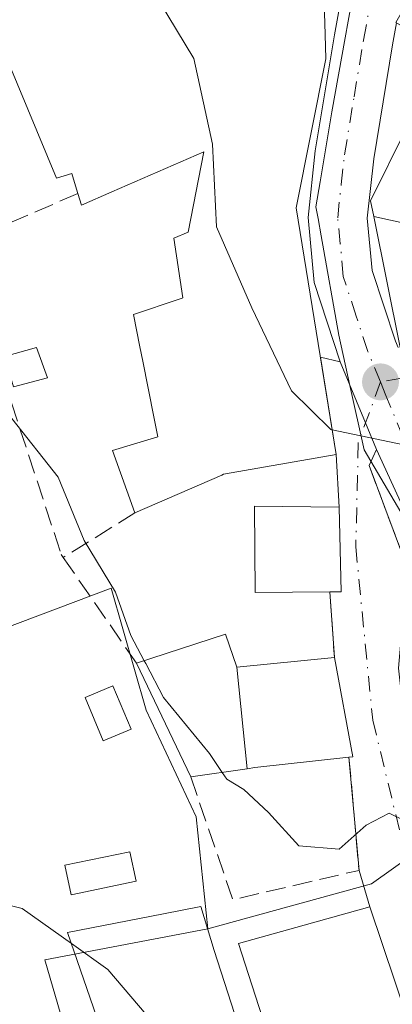
# Model space of a CAD drawing. Units: metres. Extents: x 573484 to 576938, y 4714941 to 4717291.
# Drawn here: x 574426 to 574457, y 4715379 to 4715462 of the extents above; entities that cross this region are included whole.
import ezdxf

# ---------------------------------------------------------------- set-up
doc = ezdxf.new("R2010")
doc.units = ezdxf.units.M
doc.header["$MEASUREMENT"] = 0
doc.linetypes.add('DGN Style 3', pattern=[2.307223458686699, 1.648016756204785, -0.6592067024819142])
doc.linetypes.add('DGN Style 4', pattern=[2.6384748266838614, 1.318413404963828, -0.6592067024819142, 0.001648016756204785, -0.6592067024819142])
for name, color, linetype, lineweight in [('Carretera de calzada única Cxs', 7, 'Continuous', 13), ('Carretera de calzada única eje', 7, 'DGN Style 4', 0), ('Curva de nivel normal', 30, 'Continuous', 0), ('Edificación Cxs', 1, 'Continuous', 13), ('Edificación ligera', 1, 'Continuous', 0), ('Edificación ligera Cxs', 1, 'Continuous', 0), ('Muro lineal', 1, 'DGN Style 3', 13), ('Núcleo urbano CxS', 7, 'Continuous', 0), ('Obra de contención lineal', 1, 'DGN Style 3', 13), ('Prado CxS', 92, 'Continuous', 0), ('Punto de cota en terreno', 7, 'Continuous', 0), ('Vía urbana Cxs', 4, 'Continuous', 0), ('Vía urbana eje', 4, 'DGN Style 4', 0)]:
    doc.layers.add(name, color=color, linetype=linetype, lineweight=lineweight)

# ---------------------------------------------------------------- blocks, each defined once
blk = doc.blocks.new('5PATER')
at = {"layer": 'Prado CxS', "linetype": 'Continuous', "lineweight": 0}
h = blk.add_hatch(color=51, dxfattribs=at)
edge = h.paths.add_edge_path()
edge.add_ellipse((0, 0), major_axis=(-0.1095731443231308, -0.1110710700762829), ratio=0.9994222409660322, start_angle=0, end_angle=360)

msp = doc.modelspace()

# ---------------------------------------------------------------- linework, layer by layer
at = {"layer": 'Carretera de calzada única Cxs', "color": 7, "linetype": 'Continuous', "lineweight": 13, "extrusion": (-0.9245397547968157, -0.3810855952840255, 0.000104246169354923), "elevation": -2328087.800250866, "flags": 128}
msp.add_lwpolyline([(-4140681.753345742, 783.7757393568311), (-4140684.174517567, 784.5405393609911), (-4140689.757251037, 785.571039366584)], dxfattribs=at)
at = {"layer": 'Carretera de calzada única Cxs', "color": 7, "linetype": 'Continuous', "lineweight": 13}
for points in [[(574452.5701000001, 4715433.0701, 542.8767999999982), (574450.3701, 4715439.7501, 545.0362000000023), (574449.8501000004, 4715445.2401, 545.5901000000014), (574450.4600999998, 4715450.850099999, 545.2550000000047), (574452.0800999999, 4715460.640100001, 544.9527999999991), (574455.8300999999, 4715481.220100001, 547.4636000000028), (574458.2500999998, 4715500.940099999, 548.3392000000022), (574460.1001000004, 4715511.9301, 547.8702000000048), (574461.0701000001, 4715519.5001, 547.2620000000024), (574461.2100999998, 4715529.3101, 547.6263000000035), (574460.5701000001, 4715538.5001, 547.6426999999967), (574460.3501000004, 4715539.340100001, 547.6282000000066), (574458.0500999996, 4715542.840100001, 547.4832000000024), (574455.1901000004, 4715545.0001, 548.136799999993), (574451.1001000004, 4715547.050100001, 547.3891000000004), (574438.1001000004, 4715552.040100001, 545.5253999999986), (574425.3201000001, 4715555.590100001, 545.097099999999), (574410.5100999996, 4715558.9301, 544.2198999999965), (574402.1001000004, 4715561.170100001, 543.0363000000071), (574397.4001000002, 4715562.6874, 541.7409000000043)], [(574520.0100999996, 4715377.9301, 540.3671000000032), (574516.8501000004, 4715377.950099999, 540.0485999999946), (574513.6901000004, 4715377.970100001, 539.8510999999999), (574508.3901000004, 4715378.630100001, 539.5767000000051), (574506.5795, 4715379.1139, 539.540599999993), (574499.6700999998, 4715380.960100001, 539.5883999999933), (574494.7500999998, 4715382.9001, 540.1575000000012), (574483.0301000001, 4715388.970100001, 540.5458999999975), (574478.7100999998, 4715391.720100001, 540.283500000005), (574474.5500999996, 4715395.0101, 540.3086999999941), (574471.1401000004, 4715398.5101, 540.5721000000049), (574464.5500999996, 4715407.7501, 540.3804999999993), (574459.8300999999, 4715416.470100001, 539.6766999999963), (574455.6201, 4715425.670100001, 541.0815000000002), (574454.6974999999, 4715427.908600001, 541.8463000000047), (574452.5701000001, 4715433.0701, 542.8767999999982), (574450.3701, 4715439.7501, 545.0362000000023), (574449.8501000004, 4715445.2401, 545.5901000000014), (574450.4600999998, 4715450.850099999, 545.2550000000047), (574452.0800999999, 4715460.640100001, 544.9527999999991), (574455.8300999999, 4715481.220100001, 547.4636000000028), (574458.2500999998, 4715500.940099999, 548.3392000000022), (574460.1001000004, 4715511.9301, 547.8702000000048)], [(574457.3198999995, 4715461.654200001, 547.314400000003), (574456.9801000003, 4715459.790100001, 545.5265000000073), (574455.3901000004, 4715450.1801, 545.1723999999958), (574454.8300999999, 4715445.190099999, 546.3695000000008), (574455.2600999996, 4715440.770099999, 546.9701999999961), (574457.2301000003, 4715434.790100001, 545.2345000000059), (574457.4469, 4715434.263699999, 544.6386999999959)], [(574456.9801000003, 4715459.790100001, 545.5265000000073), (574455.3901000004, 4715450.1801, 545.1723999999958), (574454.8300999999, 4715445.190099999, 546.3695000000008), (574455.2600999996, 4715440.770099999, 546.9701999999961), (574457.2301000003, 4715434.790100001, 545.2345000000059)], [(574499.6700999998, 4715380.960100001, 539.5883999999933), (574494.7500999998, 4715382.9001, 540.1575000000012), (574483.0301000001, 4715388.970100001, 540.5458999999975), (574478.7100999998, 4715391.720100001, 540.283500000005), (574474.5500999996, 4715395.0101, 540.3086999999941), (574471.1401000004, 4715398.5101, 540.5721000000049), (574464.5500999996, 4715407.7501, 540.3804999999993), (574459.8300999999, 4715416.470100001, 539.6766999999963), (574455.6201, 4715425.670100001, 541.0815000000002)]]:
    msp.add_polyline3d(points, dxfattribs=at)
at = {"layer": 'Carretera de calzada única eje', "color": 7, "linetype": 'DGN Style 4', "lineweight": 0}
for points in [[(574455.9600999998, 4715431.360099999, 542.1432000000059), (574454.8901000004, 4715433.9301, 543.539300000004), (574453.9200999998, 4715436.920100001, 544.5583999999944), (574452.8201000001, 4715440.2601, 543.7832999999955), (574452.5701000001, 4715443.0101, 543.6396999999997), (574452.3501000004, 4715445.220100001, 543.5660999999964), (574452.6401000004, 4715448.020099999, 543.4187999999995), (574452.9200999998, 4715450.5101, 543.207899999994), (574453.7301000003, 4715455.4101, 543.454700000002), (574454.5301000001, 4715460.210100001, 545.0752999999969), (574456.4101, 4715470.5001, 545.1970000000001), (574456.6700999998, 4715471.9801, 544.6944999999978)], [(574509.7642999999, 4715380.956700001, 539.7887999999948), (574508.8501000004, 4715381.0701, 539.7644), (574504.5000999998, 4715382.2301, 539.7415999999939), (574500.4401000004, 4715383.3201, 540.4081000000006), (574497.9801000003, 4715384.290100001, 541.2115999999951), (574495.7600999996, 4715385.1601, 541.5721000000049), (574489.9101, 4715388.190099999, 541.6882999999943), (574484.2600999996, 4715391.110099999, 541.8736999999965), (574482.3201000001, 4715392.360099999, 540.8049000000028), (574480.1601, 4715393.7401, 540.9937999999966), (574478.3000999996, 4715395.210100001, 540.6875), (574476.2301000003, 4715396.840100001, 540.3390000000073), (574474.7600999996, 4715398.350099999, 540.369200000001), (574473.0500999996, 4715400.100099999, 540.1701999999932), (574469.7600999996, 4715404.7301, 541.0421999999963), (574466.6601, 4715409.0701, 540.6236999999965), (574464.3000999996, 4715413.4301, 540.8417999999947), (574462.0500999996, 4715417.5701, 540.3711000000039), (574459.9600999998, 4715422.170100001, 540.6010999999999), (574458.1201, 4715426.1801, 540.3527000000031), (574457.8755000001, 4715426.690300001, 540.2986999999994), (574456.4200999998, 4715430.2301, 541.6851000000024), (574455.9600999998, 4715431.360099999, 542.1432000000059)]]:
    msp.add_polyline3d(points, dxfattribs=at)
at = {"layer": 'Curva de nivel normal', "color": 30, "linetype": 'Continuous', "lineweight": 0, "flags": 128}
for points, elevation in [([(574415.2429999998, 4715496.3279), (574416.6799999997, 4715495.020099999), (574421.79, 4715491.870100001), (574425.5700000003, 4715487.1501), (574431.1399999997, 4715475.2401), (574434.4500000002, 4715468.220100001), (574440.2300000004, 4715458.6501), (574441.7999999998, 4715451.420100001), (574442.1200000001, 4715444.440099999), (574445.0999999996, 4715437.630100001), (574448.4500000002, 4715430.610099999), (574451.7800000003, 4715427.350099999), (574451.8733000001, 4715427.330600001)], 540), ([(574436.0404000003, 4715407.842800001), (574434.9100000003, 4715409.960100001), (574433.5999999996, 4715413.640100001), (574430.9800000004, 4715417.9801), (574428.7699999996, 4715423.3201), (574424.8600000005, 4715428.290100001)], 535), ([(574451.8733000001, 4715427.330600001), (574457.9400000004, 4715426.0601), (574461.5800000001, 4715424.190099999), (574463.8399999999, 4715420.690099999), (574465.4699999997, 4715416.3201), (574467.4199999999, 4715412.940099999), (574468.8300000001, 4715411.6801), (574469.6600000003, 4715410.5101), (574470.7999999998, 4715409.300100001), (574475.5999999996, 4715402.450099999), (574481.8870999999, 4715397.7315)], 540), ([(574442.6009000001, 4715398.425799999), (574441.5300000003, 4715400.0101), (574437.6600000003, 4715404.7401), (574436.1699999999, 4715407.600099999), (574436.0404000003, 4715407.842800001)], 535), ([(574462.2267000005, 4715390.9297), (574460.3600000005, 4715393.1801), (574456.7000000002, 4715394.9901), (574454.7400000002, 4715393.960100001), (574452.4699999997, 4715391.940099999), (574449.0800000001, 4715392.2401), (574446.5199999996, 4715395.040100001), (574444.4400000004, 4715396.970100001), (574442.9900000002, 4715397.850099999), (574442.6009000001, 4715398.425799999)], 535), ([(574421.4900000002, 4715388.020099999), (574425.7400000002, 4715386.940099999), (574429.8923000004, 4715383.983999999)], 530), ([(574429.8923000004, 4715383.983999999), (574432.9600000001, 4715381.800100001), (574439.25, 4715374.4101), (574446.0131999999, 4715370.785599999)], 530)]:
    msp.add_lwpolyline(points, dxfattribs=dict(at, elevation=elevation))
at = {"layer": 'Edificación Cxs', "color": 1, "linetype": 'Continuous', "lineweight": 13, "flags": 128}
for points, elevation in [([(574451.0301000001, 4715468.840100001), (574451.2851, 4715460.6863), (574451.3501000004, 4715458.610099999), (574448.8601000002, 4715446.040100001), (574452.2100999998, 4715425.2401), (574442.7301000003, 4715423.5701), (574442.5717000002, 4715423.501300001), (574435.2500999998, 4715420.3201), (574433.3501000004, 4715425.590100001), (574437.1700999998, 4715426.7401), (574436.8936999999, 4715428.131100001), (574436.8388999999, 4715428.407500001), (574435.9046999998, 4715433.1097), (574435.6623000001, 4715434.3301), (574435.1201, 4715437.0601), (574438.9899000004, 4715438.356100001), (574439.2281, 4715438.435900001), (574439.3000999996, 4715438.460100001), (574438.5301000001, 4715443.5001), (574439.7401000002, 4715444.0001), (574441.0500999996, 4715450.790100001), (574434.5982999997, 4715447.964299999), (574433.2927000001, 4715447.3925), (574430.7301000003, 4715446.270099999), (574430.4401000004, 4715447.2601), (574430.0736999996, 4715448.457699999), (574429.9200999998, 4715448.960100001), (574428.6401000004, 4715448.5601), (574422.8701, 4715462.350099999)], 555.1138999999966), ([(574434.4801000003, 4715370.6601), (574429.5701000001, 4715384.920100001), (574437.6579, 4715386.4901), (574440.8000999996, 4715387.100099999), (574441.9301000005, 4715383.4001), (574444.2418999998, 4715376.2577)], 537.1003000000057), ([(574448.5500999996, 4715369.880100001), (574443.9901000002, 4715383.9801), (574455.0601000004, 4715387.0701), (574461.4801000003, 4715368.020099999)], 537.1003000000057)]:
    msp.add_lwpolyline(points, dxfattribs=dict(at, elevation=elevation))
for points, elevation in [([(574479.9600000001, 4715456.960300001), (574481.2920000004, 4715451.959000001), (574481.3540000003, 4715451.825999999), (574484.5420000004, 4715452.579), (574485.0420000004, 4715452.709000001), (574489.9894000003, 4715440.191400001), (574457.6300999997, 4715434.280099999), (574455.3881999999, 4715445.318), (574465.2290000003, 4715443.157000001), (574466.2970000004, 4715442.810000001), (574466.6901000004, 4715448.5604), (574468.3609999996, 4715454.7191), (574473.7060000002, 4715455.132999999), (574475.3169999998, 4715450.654999999), (574479.608, 4715451.549000001), (574479.6963000001, 4715457.317299999)], 555.505799999999), ([(574466.6901000004, 4715448.5604), (574466.2970000004, 4715442.810000001), (574465.2290000003, 4715443.157000001), (574455.3881999999, 4715445.318), (574455.1201, 4715446.640100001), (574458.1700999998, 4715452.8201)], 551.6405999999988), ([(574451.6901000004, 4715413.6601), (574445.3901000004, 4715413.600099999), (574445.3300999999, 4715420.880100001), (574452.4801000003, 4715420.8101), (574452.6501000002, 4715413.670100001)], 546.5316000000021), ([(574443.8300999999, 4715407.3104), (574444.7187000001, 4715398.7346), (574439.9600999998, 4715398.040100001), (574435.3901000004, 4715407.630100001), (574442.8800999997, 4715410.0801)], 541.7477000000071), ([(574444.7187000001, 4715398.7346), (574443.8300999999, 4715407.3104), (574452.0701000001, 4715408.110099999), (574453.6201, 4715399.7501), (574453.3000999996, 4715399.720100001), (574445.3701, 4715398.8301)], 541.7477000000071)]:
    msp.add_lwpolyline(points, close=True, dxfattribs=dict(at, elevation=elevation))
at = {"layer": 'Edificación Cxs', "color": 1, "linetype": 'Continuous', "lineweight": 13, "extrusion": (-0.4206195839958925, -0.1375858452017193, 0.8967437207804976), "elevation": -889911.3319012648, "flags": 128}
msp.add_lwpolyline([(-4303146.899957684, 1804447.284238972), (-4303146.899957684, 1804456.072168125)], dxfattribs=at)
at = {"layer": 'Edificación Cxs', "color": 1, "linetype": 'Continuous', "lineweight": 13, "extrusion": (0.1087936639538056, 0.5491195512105203, 0.8286324017089022), "elevation": 2652267.104689789, "flags": 128}
msp.add_lwpolyline([(352932.0284691106, -3925047.175042263), (352930.5582437968, -3925044.118734632), (352922.6308328077, -3925046.998369853)], dxfattribs=at)
at = {"layer": 'Edificación Cxs', "color": 1, "linetype": 'Continuous', "lineweight": 13, "extrusion": (-0.008494227685588543, 0.01782486728993295, 0.9998050420967688), "elevation": 79708.17350404957, "flags": 128}
msp.add_lwpolyline([(-2547083.150102112, -4008861.966389047), (-2547083.150102112, -4008872.591689797)], dxfattribs=at)
at = {"layer": 'Edificación Cxs', "color": 1, "linetype": 'Continuous', "lineweight": 13, "extrusion": (0.4526460038668556, -0.023713121494831, 0.8913749396591414), "elevation": 148687.8520474279, "flags": 128}
msp.add_lwpolyline([(4739003.786778303, -291211.519243539), (4738995.519316539, -291213.7464090503), (4738995.472616488, -291213.3896654513)], dxfattribs=at)
at = {"layer": 'Edificación Cxs', "color": 1, "linetype": 'Continuous', "lineweight": 13, "extrusion": (0.1180716382479142, -0.992505060628774, 0.03150861576978015), "elevation": -4612214.450607601, "flags": 128}
msp.add_lwpolyline([(1127462.584774207, 145936.2411913475), (1127454.605163284, 145937.9234266104), (1127453.947078316, 145937.3680482016), (1127449.139720612, 145933.3093356234)], dxfattribs=at)
at = {"layer": 'Edificación Cxs', "color": 1, "linetype": 'Continuous', "lineweight": 13}
for points in [[(574457.5255000005, 4715512.188300001, 549.9282999999997), (574456.8875000002, 4715499.7667, 549.1906000000017), (574456.8344999999, 4715498.733899999, 549.2302999999956), (574456.7856999999, 4715497.783500001, 549.2704999999987), (574456.7500999998, 4715497.090100001, 549.2850999999937), (574455.3909, 4715484.996300001, 549.314400000003), (574453.7301000003, 4715470.220100001, 547.3752999999997), (574452.5846999995, 4715469.6347, 547.8402999999962), (574451.0301000001, 4715468.840100001, 548.8059999999969), (574451.2851, 4715460.6863, 545.8074999999953), (574451.3501000004, 4715458.610099999, 545.3264000000054), (574448.8601000002, 4715446.040100001, 546.4995999999956), (574452.2100999998, 4715425.2401, 543.0371000000014), (574442.7301000003, 4715423.5701, 546.7102000000014), (574442.5717000002, 4715423.501300001, 546.6244000000006), (574435.2500999998, 4715420.3201, 540.8706999999995)], [(574509.8501000004, 4715443.8201, 552.7333000000071), (574500.2619000003, 4715442.068499999, 554.7770000000019), (574490.3602999998, 4715440.259500001, 552.8487000000023), (574489.9892999995, 4715440.1917, 552.5935000000027), (574457.6300999997, 4715434.280099999, 544.6840999999986), (574455.3885000005, 4715445.3179, 547.0515000000014), (574455.1201, 4715446.640100001, 546.5374000000012), (574458.1700999998, 4715452.8201, 544.6293000000006), (574466.6901000004, 4715448.5601, 549.846000000005), (574468.3613, 4715454.7191, 549.3788999999961), (574468.4045000002, 4715454.877699999, 549.4333999999944), (574468.5000999998, 4715455.2301, 549.5498999999982), (574462.5837000003, 4715458.629699999, 547.6089000000065), (574457.2401000002, 4715461.700099999, 547.3132000000041), (574460.0953000002, 4715466.664100001, 547.8307000000059)], [(574430.4401000004, 4715447.2601, 541.7548999999999), (574430.0736999996, 4715448.457699999, 541.9195000000036), (574429.9200999998, 4715448.960100001, 541.936400000006), (574428.6401000004, 4715448.5601, 541.2909999999974), (574422.8701, 4715462.350099999, 543.7532999999967)], [(574435.2500999998, 4715420.3201, 540.8706999999995), (574433.3501000004, 4715425.590100001, 541.3991999999998), (574437.1700999998, 4715426.7401, 544.5528999999951), (574436.8936999999, 4715428.131100001, 544.3638000000064), (574436.8388999999, 4715428.407500001, 544.2988999999943), (574435.9046999998, 4715433.1097, 543.2589000000007), (574435.6623000001, 4715434.3301, 542.9762999999948), (574435.1201, 4715437.0601, 542.2679000000062), (574438.9899000004, 4715438.356100001, 545.7675000000017), (574439.2281, 4715438.435900001, 545.9786000000023), (574439.3000999996, 4715438.460100001, 546.0421999999963), (574438.5301000001, 4715443.5001, 546.5077000000019), (574439.7401000002, 4715444.0001, 547.4551999999967), (574441.0500999996, 4715450.790100001, 549.4811999999947), (574434.5982999997, 4715447.964299999, 544.4089999999997), (574433.2927000001, 4715447.3925, 543.2375000000029), (574430.7301000003, 4715446.270099999, 541.2869000000064), (574430.4401000004, 4715447.2601, 541.7548999999999)], [(574451.6901000004, 4715413.6601, 541.4336000000039), (574445.3901000004, 4715413.600099999, 542.207899999994), (574445.3300999999, 4715420.880100001, 546.5316000000021), (574452.4801000003, 4715420.8101, 542.5984999999928), (574452.6501000002, 4715413.670100001, 540.8117000000057), (574451.6901000004, 4715413.6601, 541.4336000000039)], [(574435.3501000004, 4715389.2401, 534.8203999999969), (574429.8601000002, 4715388.090100001, 535.4156999999977), (574429.3300999999, 4715390.590100001, 533.4423999999999), (574434.8300999999, 4715391.7301, 533.0338999999949), (574435.3501000004, 4715389.2401, 534.8203999999969)], [(574434.1901000004, 4715358.590100001, 530.7997999999934), (574430.3595000004, 4715362.0283, 531.934500000003), (574425.8901000004, 4715366.040100001, 529.8080999999949), (574433.3267000001, 4715370.0397, 535.6637000000047), (574433.4918999998, 4715370.128500001, 535.8218999999954), (574433.8031000001, 4715370.2959, 536.1215999999986), (574433.8680999996, 4715370.330900001, 536.184500000003), (574434.4801000003, 4715370.6601, 536.780700000003), (574429.5701000001, 4715384.920100001, 535.8733999999968), (574437.6579, 4715386.4901, 536.9073999999965), (574440.8000999996, 4715387.100099999, 535.6085000000021), (574441.9301000005, 4715383.4001, 535.9902000000002), (574444.2418999998, 4715376.2577, 537.1003000000055), (574446.4376999997, 4715369.474099999, 536.6022999999988)], [(574446.4376999997, 4715369.474099999, 536.6022999999988), (574446.5201000003, 4715369.220100001, 536.5725999999995), (574448.0302999998, 4715369.711100001, 536.1659999999974), (574448.5500999996, 4715369.880100001, 536.1606999999931), (574443.9901000002, 4715383.9801, 535.6106), (574455.0601000004, 4715387.0701, 534.8249000000069), (574461.4801000003, 4715368.020099999, 531.9875999999931), (574460.3000999996, 4715367.600099999, 532.6928999999947)]]:
    msp.add_polyline3d(points, dxfattribs=at)
msp.add_3dface([(574435.3501000004, 4715389.2401, 535.4156999999977), (574429.8601000002, 4715388.090100001, 535.4156999999977), (574429.3300999999, 4715390.590100001, 535.4156999999977), (574434.8300999999, 4715391.7301, 535.4156999999977)], dxfattribs=at)
at = {"layer": 'Edificación ligera', "color": 1, "linetype": 'Continuous', "lineweight": 0}
msp.add_polyline3d([(574434.9299999997, 4715402.076300001, 534.3766000000032), (574432.5702999998, 4715401.0902, 532.3567999999941), (574431.0390999997, 4715404.754000001, 532.6886999999988), (574433.3987999996, 4715405.7402, 534.0936999999976), (574434.9299999997, 4715402.076300001, 534.3766000000032)], dxfattribs=at)
at = {"layer": 'Edificación ligera Cxs', "color": 1, "linetype": 'Continuous', "lineweight": 0}
msp.add_polyline3d([(574427.8701, 4715431.720100001, 539.3249000000069), (574425.0100999996, 4715430.940099999, 539.6184999999969), (574424.2500999998, 4715433.5001, 539.2372000000032), (574426.9401000004, 4715434.2601, 538.7715000000027), (574427.8701, 4715431.720100001, 539.3249000000069)], dxfattribs=at)
for points in [[(574427.8701, 4715431.720100001, 539.6184999999969), (574425.0100999996, 4715430.940099999, 539.6184999999969), (574424.2500999998, 4715433.5001, 539.6184999999969), (574426.9401000004, 4715434.2601, 539.6184999999969)], [(574434.9299999997, 4715402.076300001, 534.3766000000032), (574432.5702999998, 4715401.0902, 534.3766000000032), (574431.0390999997, 4715404.754000001, 534.3766000000032), (574433.3987999996, 4715405.7402, 534.3766000000032)]]:
    msp.add_3dface(points, dxfattribs=at)
at = {"layer": 'Muro lineal', "color": 1, "linetype": 'DGN Style 3', "lineweight": 13, "extrusion": (-0.3137667720676348, -0.1356829284577941, 0.9397555829423808), "elevation": -819533.761014356, "flags": 128}
msp.add_lwpolyline([(-4100108.598437939, 2254525.977310839), (-4100108.598437939, 2254514.395524938)], dxfattribs=at)
at = {"layer": 'Muro lineal', "color": 1, "linetype": 'DGN Style 3', "lineweight": 13, "extrusion": (-0.5353575145335646, -0.3341552697654128, 0.7757142433399353), "elevation": -1882791.215768532, "flags": 128}
msp.add_lwpolyline([(-3695996.051607119, 2315140.464127391), (-3695996.051607119, 2315131.285480637)], dxfattribs=at)
at = {"layer": 'Muro lineal', "color": 1, "linetype": 'DGN Style 3', "lineweight": 13, "extrusion": (0.01551909417784268, -0.2266604545844711, 0.9738501917869402), "elevation": -1059355.558657608, "flags": 128}
msp.add_lwpolyline([(895212.9465393102, 4543289.62360495), (895212.9465393103, 4543283.911233739)], dxfattribs=at)
at = {"layer": 'Muro lineal', "color": 1, "linetype": 'DGN Style 3', "lineweight": 13, "extrusion": (0.03242386866978271, -0.36467315799905, 0.9305708896024443), "elevation": -1700451.863083426, "flags": 128}
msp.add_lwpolyline([(989804.867764334, 4323625.930886323), (989804.867764334, 4323615.617095749)], dxfattribs=at)
at = {"layer": 'Núcleo urbano CxS', "color": 7, "linetype": 'Continuous', "lineweight": 0}
for points in [[(574410.1189000001, 4715650.987500001, 550.9719000000041), (574436.9351000004, 4715611.399300001, 550.2765999999974), (574440.8180999998, 4715606.1033, 549.9612999999954), (574441.4737, 4715597.140699999, 548.8626999999979), (574442.2884999998, 4715581.8793, 547.9281999999948), (574450.9515000005, 4715563.054099999, 546.8218000000053), (574466.0083, 4715545.691099999, 547.0565999999963), (574463.8702999996, 4715534.3411, 546.2657999999938), (574461.6867000004, 4715522.8025, 546.1515999999974), (574456.1366999998, 4715481.321699999, 543.4931999999973), (574454.7685000002, 4715471.090100001, 542.8411000000051), (574454.3630999997, 4715468.0757, 542.617499999993), (574451.8519000001, 4715454.1611, 541.5599999999977), (574450.8689000001, 4715448.2465, 541.3251000000018), (574450.5170999998, 4715446.1251, 541.2158000000054), (574450.6889000004, 4715445.162500001, 541.1649000000034), (574450.9508999996, 4715443.683499999, 541.0843000000023), (574452.4458999997, 4715435.307499999, 540.5359999999928), (574453.3799000002, 4715431.055500001, 540.3004999999976), (574454.5719, 4715425.644900001, 539.9510000000009), (574457.6848999998, 4715420.385299999, 539.6116000000038), (574463.2593, 4715410.960300001, 539.5420000000013), (574468.5387000004, 4715403.690300001, 539.6778999999951)], [(574376.2937000003, 4715530.146299999, 536.8714000000036), (574381.8687000005, 4715523.039899999, 537.0492999999988), (574398.7109000003, 4715481.317500001, 536.4526000000042), (574409.4259000003, 4715484.762700001, 536.9238999999943), (574417.8470999999, 4715461.415100001, 536.9456999999966), (574407.1283, 4715456.8235, 536.249800000005), (574413.6366999998, 4715439.2149, 535.1753000000026), (574407.1281000003, 4715436.154899999, 534.347099999999), (574413.6404999997, 4715414.9253, 531.6410999999935), (574415.9345000006, 4715407.4463, 530.8696000000054), (574433.2361000003, 4715413.9549, 534.6805000000022), (574436.1929000001, 4715403.6777, 533.8144999999931), (574440.4159000004, 4715394.6667, 533.4091000000044), (574441.4029000001, 4715385.233100001, 532.5112999999983)], [(574376.2937000003, 4715530.146299999, 536.8714000000036), (574381.8687000005, 4715523.039899999, 537.0492999999988), (574398.7109000003, 4715481.317500001, 536.4526000000042), (574409.4259000003, 4715484.762700001, 536.9238999999943), (574417.8470999999, 4715461.415100001, 536.9456999999966), (574407.1283, 4715456.8235, 536.249800000005), (574413.6366999998, 4715439.2149, 535.1753000000026), (574407.1281000003, 4715436.154899999, 534.347099999999), (574413.6404999997, 4715414.9253, 531.6410999999935), (574415.9345000006, 4715407.4463, 530.8696000000054), (574433.2361000003, 4715413.9549, 534.6805000000022), (574436.1929000001, 4715403.6777, 533.8144999999931), (574440.4159000004, 4715394.6667, 533.4091000000044), (574441.4029000001, 4715385.233100001, 532.5112999999983)], [(574461.6867000004, 4715522.8025, 546.1515999999974), (574456.1366999998, 4715481.321699999, 543.4931999999973), (574454.7685000002, 4715471.090100001, 542.8411000000051), (574454.3630999997, 4715468.0757, 542.617499999993), (574451.8519000001, 4715454.1611, 541.5599999999977), (574450.8689000001, 4715448.2465, 541.3251000000018), (574450.5170999998, 4715446.1251, 541.2158000000054), (574450.6889000004, 4715445.162500001, 541.1649000000034), (574450.9508999996, 4715443.683499999, 541.0843000000023), (574452.4458999997, 4715435.307499999, 540.5359999999928), (574453.3799000002, 4715431.055500001, 540.3004999999976), (574454.5719, 4715425.644900001, 539.9510000000009), (574457.6848999998, 4715420.385299999, 539.6116000000038), (574463.2593, 4715410.960300001, 539.5420000000013), (574468.5387000004, 4715403.690300001, 539.6778999999951), (574460.9737, 4715393.1183, 535.6162999999942), (574455.1983000003, 4715389.034700001, 534.4529999999941), (574441.4029000001, 4715385.233100001, 532.5112999999983), (574440.4159000004, 4715394.6667, 533.4091000000044), (574436.1929000001, 4715403.6777, 533.8144999999931), (574433.2361000003, 4715413.9549, 534.6805000000022), (574415.9345000006, 4715407.4463, 530.8696000000054)], [(574518.6123000003, 4715382.263699999, 540.0201999999991), (574506.1195, 4715380.813899999, 539.6587000000001), (574504.3255000003, 4715380.719699999, 539.6394), (574501.4829000002, 4715381.960899999, 539.7094999999972), (574493.9379000004, 4715383.574899999, 539.7997999999934), (574492.4351000004, 4715384.422300001, 539.7698999999993), (574486.6265000004, 4715387.306299999, 539.6766999999963), (574484.4767000005, 4715388.403700001, 539.7369000000035), (574474.0481000004, 4715396.132900001, 539.6214000000036), (574470.7220999999, 4715400.683900001, 539.5357999999978), (574468.5387000004, 4715403.690300001, 539.6778999999951), (574463.2593, 4715410.960300001, 539.5420000000013), (574457.6848999998, 4715420.385299999, 539.6116000000038), (574454.5719, 4715425.644900001, 539.9510000000009), (574453.3799000002, 4715431.055500001, 540.3004999999976), (574452.4458999997, 4715435.307499999, 540.5359999999928), (574450.9508999996, 4715443.683499999, 541.0843000000023), (574450.6889000004, 4715445.162500001, 541.1649000000034), (574450.5170999998, 4715446.1251, 541.2158000000054), (574450.8689000001, 4715448.2465, 541.3251000000018), (574451.8519000001, 4715454.1611, 541.5599999999977), (574454.3630999997, 4715468.0757, 542.617499999993)], [(574415.9345000006, 4715407.4463, 530.8696000000054), (574433.2361000003, 4715413.9549, 534.6805000000022), (574436.1929000001, 4715403.6777, 533.8144999999931), (574440.4159000004, 4715394.6667, 533.4091000000044), (574441.4029000001, 4715385.233100001, 532.5112999999983), (574427.6403000001, 4715382.620100001, 529.6150999999954), (574434.6898999996, 4715358.453500001, 526.4321999999956), (574450.6681000004, 4715330.8709, 525.8931000000011), (574435.0705000004, 4715321.7083, 525.5267000000022), (574417.9490999999, 4715307.777899999, 524.7353000000003)], [(574526.9965000004, 4715329.5481, 529.3208000000013), (574471.2829, 4715325.296499999, 525.3402999999962), (574468.4895000001, 4715336.802100001, 526.6842999999935), (574451.4271999998, 4715331.123500001, 525.9078000000009), (574450.6681000004, 4715330.8709, 525.8931000000011), (574434.6898999996, 4715358.453500001, 526.4321999999956), (574427.6403000001, 4715382.620100001, 529.6150999999954), (574441.4029000001, 4715385.233100001, 532.5112999999983), (574455.1983000003, 4715389.034700001, 534.4529999999941), (574460.9737, 4715393.1183, 535.6162999999942), (574468.5387000004, 4715403.690300001, 539.6778999999951), (574470.7220999999, 4715400.683900001, 539.5357999999978), (574474.0481000004, 4715396.132900001, 539.6214000000036), (574484.4767000005, 4715388.403700001, 539.7369000000035), (574486.6265000004, 4715387.306299999, 539.6766999999963), (574492.4351000004, 4715384.422300001, 539.7698999999993), (574493.9379000004, 4715383.574899999, 539.7997999999934), (574501.4829000002, 4715381.960899999, 539.7094999999972), (574504.3255000003, 4715380.719699999, 539.6394), (574506.1195, 4715380.813899999, 539.6587000000001), (574518.6123000003, 4715382.263699999, 540.0201999999991)], [(574468.5387000004, 4715403.690300001, 539.6778999999951), (574460.9737, 4715393.1183, 535.6162999999942), (574455.1983000003, 4715389.034700001, 534.4529999999941), (574441.4029000001, 4715385.233100001, 532.5112999999983)], [(574468.5387000004, 4715403.690300001, 539.6778999999951), (574460.9737, 4715393.1183, 535.6162999999942), (574455.1983000003, 4715389.034700001, 534.4529999999941), (574441.4029000001, 4715385.233100001, 532.5112999999983)], [(574441.4029000001, 4715385.233100001, 532.5112999999983), (574427.6403000001, 4715382.620100001, 529.6150999999954), (574434.6898999996, 4715358.453500001, 526.4321999999956), (574450.6681000004, 4715330.8709, 525.8931000000011)]]:
    msp.add_polyline3d(points, dxfattribs=at)
at = {"layer": 'Obra de contención lineal', "color": 1, "linetype": 'DGN Style 3', "lineweight": 13, "extrusion": (-0.8938194977666236, -0.3733671575973055, 0.2483619758335196), "elevation": -2273909.224922459, "flags": 128}
msp.add_lwpolyline([(-4129648.628020555, 583578.961752692), (-4129634.215429536, 583576.7570741503), (-4129617.291259023, 583581.6297482076)], dxfattribs=at)
at = {"layer": 'Obra de contención lineal', "color": 1, "linetype": 'DGN Style 3', "lineweight": 13, "extrusion": (-0.01223929094202865, -0.1284525920619434, 0.9916401218939281), "elevation": -612203.9649392011, "flags": 128}
msp.add_lwpolyline([(124580.554268238, 4708996.307370502), (124585.0600354767, 4708986.255785024), (124595.4277309714, 4708989.754077764)], dxfattribs=at)
at = {"layer": 'Obra de contención lineal', "color": 1, "linetype": 'DGN Style 3', "lineweight": 13}
msp.add_polyline3d([(574406.0750000002, 4715454.761, 539.4900999999954), (574412.7600999996, 4715441.2401, 536.428700000004), (574420.2600999996, 4715443.540100001, 537.7810000000027), (574420.4501, 4715442.940099999, 537.7957000000024), (574421.9600999998, 4715438.380100001, 537.4817000000039), (574429.0301000001, 4715416.8201, 535.0823999999993), (574429.2100999998, 4715416.550100001, 535.0782000000036), (574435.3901000004, 4715407.630100001, 536.1478000000062)], dxfattribs=at)
at = {"layer": 'Vía urbana Cxs', "color": 4, "linetype": 'Continuous', "lineweight": 0, "extrusion": (0.03458994534603183, -0.2147715929732627, 0.97605158599978), "elevation": -992339.0875886288, "flags": 128}
msp.add_lwpolyline([(1316922.76082707, 4454908.350214355), (1316922.76082707, 4454916.883848939)], dxfattribs=at)
at = {"layer": 'Vía urbana Cxs', "color": 4, "linetype": 'Continuous', "lineweight": 0, "extrusion": (0.7391681866091735, -0.172592524592239, 0.651031652348627), "elevation": -388878.0036003693, "flags": 128}
msp.add_lwpolyline([(4722536.82540465, 334255.4348933306), (4722536.825404651, 334252.7780216477)], dxfattribs=at)
at = {"layer": 'Vía urbana Cxs', "color": 4, "linetype": 'Continuous', "lineweight": 0, "extrusion": (-0.9245397547968157, -0.3810855952840255, 0.000104246169354923), "elevation": -2328087.800250866, "flags": 128}
msp.add_lwpolyline([(-4140681.753345742, 783.7757393568311), (-4140684.174517567, 784.5405393609911), (-4140689.757251037, 785.571039366584)], dxfattribs=at)
at = {"layer": 'Vía urbana Cxs', "color": 4, "linetype": 'Continuous', "lineweight": 0, "extrusion": (0.005982797223178068, -0.09816219130322762, 0.9951524457769949), "elevation": -458899.238709117, "flags": 128}
msp.add_lwpolyline([(860252.0367638378, 4649146.941599737), (860252.0367638378, 4649151.401439415)], dxfattribs=at)
at = {"layer": 'Vía urbana Cxs', "color": 4, "linetype": 'Continuous', "lineweight": 0, "extrusion": (0.05157497789310508, 0.1123003550725517, 0.9923349494530085), "elevation": 559708.447060635, "flags": 128}
msp.add_lwpolyline([(1445948.489906289, -4490122.294692918), (1445948.489906289, -4490120.797654174)], dxfattribs=at)
at = {"layer": 'Vía urbana Cxs', "color": 4, "linetype": 'Continuous', "lineweight": 0, "extrusion": (0.06910721474318836, -0.1848777103210076, 0.9803287331792844), "elevation": -831547.2473376157, "flags": 128}
msp.add_lwpolyline([(2189137.746750154, 4132968.72234702), (2189137.746750154, 4132957.144190764)], dxfattribs=at)
at = {"layer": 'Vía urbana Cxs', "color": 4, "linetype": 'Continuous', "lineweight": 0, "extrusion": (0.5348789447214674, -0.1931131976820764, 0.8225641661138982), "elevation": -602901.1326238132, "flags": 128}
msp.add_lwpolyline([(4630275.913419427, 873027.0403347057), (4630276.248827811, 873025.9467347667), (4630282.906803548, 873029.0887903555)], dxfattribs=at)
at = {"layer": 'Vía urbana Cxs', "color": 4, "linetype": 'Continuous', "lineweight": 0, "extrusion": (0.01551909417784268, -0.2266604545844711, 0.9738501917869402), "elevation": -1059355.558657608, "flags": 128}
msp.add_lwpolyline([(895212.9465393103, 4543283.911233739), (895212.9465393102, 4543289.62360495)], dxfattribs=at)
at = {"layer": 'Vía urbana Cxs', "color": 4, "linetype": 'Continuous', "lineweight": 0, "extrusion": (0.4526460038668556, -0.023713121494831, 0.8913749396591414), "elevation": 148687.8520474279, "flags": 128}
msp.add_lwpolyline([(4738995.472616488, -291213.3896654513), (4738995.519316539, -291213.7464090503), (4739003.786778303, -291211.519243539)], dxfattribs=at)
at = {"layer": 'Vía urbana Cxs', "color": 4, "linetype": 'Continuous', "lineweight": 0, "extrusion": (0.03242386866978271, -0.36467315799905, 0.9305708896024443), "elevation": -1700451.863083426, "flags": 128}
msp.add_lwpolyline([(989804.867764334, 4323615.617095749), (989804.867764334, 4323625.930886323)], dxfattribs=at)
at = {"layer": 'Vía urbana Cxs', "color": 4, "linetype": 'Continuous', "lineweight": 0, "extrusion": (0.0589333599642616, -0.2001143761004391, 0.9779985151119887), "elevation": -909239.1168069293, "flags": 128}
msp.add_lwpolyline([(1883163.959112304, 4265190.717253692), (1883163.959112304, 4265194.010930424)], dxfattribs=at)
at = {"layer": 'Vía urbana Cxs', "color": 4, "linetype": 'Continuous', "lineweight": 0, "extrusion": (0.5019714671146879, 0.04049407274779163, 0.8639356898953905), "elevation": 479767.3306794337, "flags": 128}
msp.add_lwpolyline([(4653907.381362355, -821989.0013493212), (4653907.70511993, -821990.4018596297), (4653927.20966023, -821984.7678487147)], dxfattribs=at)
at = {"layer": 'Vía urbana Cxs', "color": 4, "linetype": 'Continuous', "lineweight": 0}
msp.add_polyline3d([(574461.4801000003, 4715368.020099999, 531.9875999999931), (574455.0601000004, 4715387.0701, 534.8249000000069), (574454.1501000002, 4715390.1601, 535.5120000000024), (574453.3000999996, 4715399.720100001, 539.2880000000005), (574453.6201, 4715399.7501, 539.1263000000035), (574452.0701000001, 4715408.110099999, 540.1358000000037), (574451.6901000004, 4715413.6601, 541.4336000000039), (574452.6501000002, 4715413.670100001, 540.8117000000057), (574452.4801000003, 4715420.8101, 542.5984999999928), (574452.2100999998, 4715425.2401, 543.0371000000014), (574450.8857000005, 4715433.463400001, 544.8935000000056), (574452.5701000001, 4715433.0701, 542.8767999999982), (574454.6974999999, 4715427.908600001, 541.8463000000047), (574455.6201, 4715425.670100001, 541.0815000000002), (574455.0000999998, 4715424.3201, 541.266499999998), (574458.9742999999, 4715413.688200001, 538.9812999999995), (574457.9573999997, 4715412.713300001, 538.5341000000044), (574457.4914999995, 4715407.215, 537.8344999999972), (574458.7029999997, 4715396.125299999, 538.5979999999981), (574461.4987000005, 4715383.917300001, 535.8656000000046), (574464.4808, 4715379.3509, 535.3487000000023), (574467.1901000004, 4715376.970100001, 535.6224999999977)], dxfattribs=at)
at = {"layer": 'Vía urbana eje', "color": 4, "linetype": 'DGN Style 4', "lineweight": 0}
for points in [[(574486.5800999999, 4715436.9101, 547.2872999999963), (574477.2100999998, 4715435.210100001, 547.3264999999956), (574472.5100999996, 4715434.360099999, 545.8206999999966), (574467.8300999999, 4715433.5101, 544.234700000001), (574463.1401000004, 4715432.670100001, 542.549199999994), (574455.9600999998, 4715431.360099999, 542.1432000000059)], [(574455.9600999998, 4715431.360099999, 542.1432000000059), (574454.0877, 4715426.241699999, 541.9685000000027), (574453.8740999997, 4715417.4453, 542.0638999999937), (574455.3028999995, 4715402.840299999, 538.9018000000069), (574459.2701000003, 4715386.520099999, 536.1974000000046), (574459.8300999999, 4715384.380100001, 535.4039000000049), (574460.9600999998, 4715380.090100001, 533.7522999999928), (574462.0701000001, 4715375.8201, 532.4835000000021), (574463.1901000004, 4715371.540100001, 531.7458999999944)]]:
    msp.add_polyline3d(points, dxfattribs=at)

# ---------------------------------------------------------------- block references
at = {"layer": 'Punto de cota en terreno', "color": 7, "linetype": 'Continuous', "lineweight": 0, "xscale": 10, "yscale": 10, "zscale": 10}
msp.add_blockref('5PATER', (574455.9600000001, 4715431.369999999, 540.1600000000036), dxfattribs=at)

doc.saveas('drawing.dxf')
